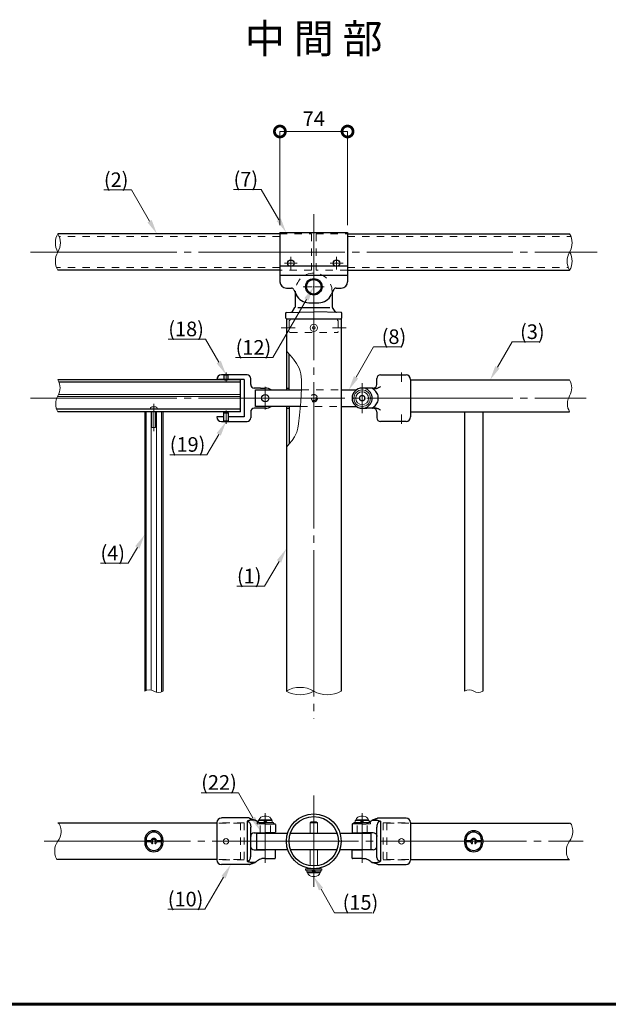
# Model space of a CAD drawing. Extents: x 0 to 420, y 0 to 297.
# Drawn here: x 149 to 229, y 10 to 145 of the extents above; entities that cross this region are included whole.
import ezdxf
from ezdxf.enums import TextEntityAlignment as Align

# ---------------------------------------------------------------- set-up
doc = ezdxf.new("R2010")
doc.units = 0
doc.linetypes.add('CENTER2', pattern=[23, 20, -1, 1, -1])
doc.linetypes.add('DASHED2', pattern=[2, 1, -1])
doc.layers.add('テキスト', color=7, linetype='Continuous')
for name, color, linetype, lineweight in [('中心線', 3, 'CENTER2', 9), ('実線1', 7, 'Continuous', 25), ('実線2', 4, 'Continuous', 15), ('寸法線', 4, 'Continuous', 9), ('破線', 4, 'DASHED2', 9)]:
    doc.layers.add(name, color=color, linetype=linetype, lineweight=lineweight)
doc.styles.add('高さ2MSゴシック', font='txt')
doc.styles.add('高さなしMSゴシック', font='txt')

# ---------------------------------------------------------------- blocks, each defined once
blk = doc.blocks.new('_DotSmall')
at = {"color": 0, "linetype": 'ByBlock', "const_width": 0.5}
blk.add_lwpolyline([(-0.0625, 0, 1), (0.0625, 0, 1)], format="xyb", close=True, dxfattribs=at)

msp = doc.modelspace()

# ---------------------------------------------------------------- linework, layer by layer
at = {"layer": '中心線'}
for p, q in [((188.73, 118.14), (188.73, 49.11)), ((149.98, 112.95), (227.48, 112.95)), ((185.6, 111.51), (185.6, 112.3)), ((191.85, 111.51), (191.85, 112.3)), ((184.73, 111.42), (185.51, 111.42)), ((185.6, 110.55), (185.6, 111.33)), ((185.69, 111.42), (186.48, 111.42)), ((190.98, 111.42), (191.76, 111.42)), ((191.85, 110.55), (191.85, 111.33)), ((191.94, 111.42), (192.73, 111.42)), ((184.29, 102.58), (186.17, 102.58)), ((193.16, 102.58), (191.29, 102.58)), ((176.73, 95.25), (176.73, 96.47)), ((200.73, 96.45), (200.73, 95.18)), ((182.1, 94.51), (182.1, 91.39)), ((195.35, 90.89), (195.35, 95.01)), ((188.73, 92.95), (188.73, 93.95)), ((149.98, 92.95), (225.98, 92.95)), ((166.85, 92.2), (166.85, 88.42)), ((180.54, 92.95), (183.66, 92.95)), ((180.54, 92.95), (183.66, 92.95)), ((188.73, 92.95), (187.73, 92.95)), ((188.73, 92.95), (188.73, 91.95)), ((188.73, 92.95), (189.73, 92.95)), ((176.73, 91.28), (176.73, 89.43)), ((200.73, 89.45), (200.73, 90.73)), ((188.73, 38.56), (188.73, 26.06)), ((182.1, 29.35), (182.1, 36.16)), ((195.35, 29.35), (195.35, 36.16)), ((151.85, 32.31), (225.6, 32.31)), ((176.73, 32.31), (175.98, 32.31)), ((176.73, 32.31), (177.48, 32.31)), ((200.73, 32.31), (199.98, 32.31)), ((200.73, 32.31), (201.48, 32.31))]:
    msp.add_line(p, q, dxfattribs=at)
at = {"layer": '中心線', "linetype": 'Continuous'}
for p, q in [((185.56, 111.42), (185.65, 111.42)), ((185.6, 111.38), (185.6, 111.46)), ((191.81, 111.42), (191.9, 111.42)), ((191.85, 111.38), (191.85, 111.46)), ((188.63, 108.2), (188.83, 108.2)), ((188.73, 108.1), (188.73, 108.3))]:
    msp.add_line(p, q, dxfattribs=at)
at = {"layer": '中心線', "linetype": 'CENTER2'}
for p, q in [((188.73, 108.4), (188.73, 109.64)), ((187.29, 108.2), (188.53, 108.2)), ((188.73, 106.76), (188.73, 108)), ((188.93, 108.2), (190.16, 108.2))]:
    msp.add_line(p, q, dxfattribs=at)
at = {"layer": '実線1', "color": 4, "linetype": 'ByBlock', "lineweight": 9}
for p, q in [((163.81, 121.45), (162.81, 121.45)), ((173.92, 101.03), (172.92, 101.03)), ((196.92, 99.97), (197.92, 99.97)), ((215.85, 100.65), (216.85, 100.65)), ((174.12, 85.22), (173.12, 85.22)), ((163.34, 70.36), (162.34, 70.36)), ((182.01, 67.21), (181.01, 67.21)), ((178.42, 38.96), (177.42, 38.96)), ((173.85, 23), (172.85, 23)), ((191.58, 22.54), (192.58, 22.54))]:
    msp.add_line(p, q, dxfattribs=at)
at = {"layer": '実線1'}
for p, q in [((184.1, 115.45), (153.73, 115.45)), ((184.1, 115.64), (193.35, 115.64)), ((184.1, 115.64), (184.1, 108.89)), ((193.35, 115.64), (193.35, 108.89)), ((193.35, 115.45), (223.73, 115.45)), ((184.1, 111.05), (193.35, 111.05)), ((184.1, 110.45), (153.73, 110.45)), ((184.1, 109.79), (193.35, 109.79)), ((193.35, 110.45), (223.73, 110.45)), ((184.98, 108.01), (185.68, 108.01)), ((191.78, 108.01), (192.48, 108.01)), ((186.02, 107.8), (186.35, 107.09)), ((186.23, 105.57), (186.23, 107.35)), ((191.44, 107.8), (191.11, 107.09)), ((191.23, 107.35), (191.23, 105.57)), ((185.81, 104.83), (186.16, 105.36)), ((186.54, 105.35), (190.91, 105.35)), ((188.04, 106.01), (189.41, 106.01)), ((191.65, 104.82), (191.29, 105.36)), ((184.91, 103.89), (184.91, 104.64)), ((184.98, 104.7), (188.7, 104.77)), ((184.98, 103.83), (184.98, 94.08)), ((184.98, 103.83), (192.48, 103.83)), ((192.48, 104.7), (188.7, 104.77)), ((192.48, 103.83), (192.48, 52.86)), ((192.54, 104.64), (192.54, 103.89)), ((185.35, 94.08), (185.35, 99)), ((176.47, 96.14), (176.1, 96.14)), ((176.41, 96.11), (176.52, 96.17)), ((177.04, 96.11), (176.41, 96.11)), ((176.41, 96.11), (176.41, 95.56)), ((176.93, 96.17), (176.52, 96.17)), ((177.04, 96.11), (176.93, 96.17)), ((179.6, 96.14), (176.98, 96.14)), ((177.04, 95.56), (177.04, 96.11)), ((197.85, 96.14), (201.35, 96.14)), ((178.73, 95.45), (153.73, 95.45)), ((178.73, 95.14), (153.91, 95.14)), ((175.48, 95.51), (175.48, 95.49)), ((176.49, 95.49), (175.48, 95.49)), ((176.41, 95.56), (177.04, 95.56)), ((176.41, 95.56), (176.53, 95.45)), ((176.53, 95.45), (176.93, 95.45)), ((177.04, 95.56), (176.93, 95.45)), ((179.23, 95.49), (176.96, 95.49)), ((178.73, 91.08), (178.73, 95.45)), ((179.23, 95.49), (179.23, 90.41)), ((180.1, 94.83), (180.1, 95.64)), ((180.1, 94.83), (180.1, 94.83)), ((181.45, 94.33), (180.6, 94.33)), ((181.45, 94.33), (181.61, 94.33)), ((181.61, 94.33), (182.1, 94.33)), ((184.98, 94.33), (185.35, 94.33)), ((196.85, 94.33), (195.35, 94.33)), ((197.35, 94.83), (197.35, 95.64)), ((197.35, 94.83), (197.35, 94.83)), ((197.38, 94.32), (197.46, 94.34)), ((197.46, 94.34), (197.53, 94.37)), ((197.53, 94.37), (197.6, 94.4)), ((197.6, 94.4), (197.67, 94.44)), ((197.67, 94.44), (197.73, 94.48)), ((197.73, 94.48), (197.8, 94.52)), ((197.8, 94.52), (197.85, 94.57)), ((201.98, 95.51), (201.98, 90.39)), ((201.98, 95.45), (223.73, 95.45)), ((180.75, 91.83), (180.75, 94.08)), ((180.75, 94.08), (187.05, 94.08)), ((192.48, 94.08), (194.56, 94.08)), ((196.76, 94.29), (197.15, 94.29)), ((196.89, 94.2), (196.76, 94.29)), ((197.01, 94.1), (196.89, 94.2)), ((197.13, 93.98), (197.01, 94.1)), ((197.23, 93.86), (197.13, 93.98)), ((197.15, 94.29), (197.23, 94.29)), ((197.23, 94.29), (197.31, 94.3)), ((197.33, 93.73), (197.23, 93.86)), ((197.31, 94.3), (197.38, 94.32)), ((197.41, 93.59), (197.33, 93.73)), ((197.48, 93.44), (197.41, 93.59)), ((197.52, 93.28), (197.48, 93.44)), ((197.55, 93.12), (197.52, 93.28)), ((197.56, 92.95), (197.55, 93.12)), ((186.88, 91.83), (180.75, 91.83)), ((184.98, 91.83), (184.98, 52.86)), ((185.35, 91.83), (185.35, 86.66)), ((192.48, 91.83), (194.56, 91.83)), ((196.76, 91.61), (196.89, 91.71)), ((196.89, 91.71), (197.01, 91.81)), ((197.01, 91.81), (197.13, 91.92)), ((197.13, 91.92), (197.23, 92.04)), ((197.23, 92.04), (197.33, 92.17)), ((197.33, 92.17), (197.41, 92.31)), ((197.41, 92.31), (197.48, 92.46)), ((197.48, 92.46), (197.52, 92.62)), ((197.52, 92.62), (197.55, 92.79)), ((197.55, 92.79), (197.56, 92.95)), ((178.73, 91.45), (153.54, 91.45)), ((178.73, 91.08), (153.73, 91.08)), ((165.6, 91.08), (165.6, 52.86)), ((168.1, 91.08), (165.6, 91.08)), ((168.1, 91.08), (168.1, 52.86)), ((175.48, 90.41), (175.48, 90.39)), ((176.41, 90.41), (175.48, 90.41)), ((176.41, 90.96), (176.53, 91.08)), ((176.41, 90.96), (177.04, 90.96)), ((176.41, 89.8), (176.41, 90.96)), ((176.53, 91.08), (176.93, 91.08)), ((177.04, 90.96), (176.93, 91.08)), ((177.04, 90.96), (177.04, 89.8)), ((179.23, 90.41), (177.04, 90.41)), ((180.1, 91.08), (180.1, 90.26)), ((180.1, 91.08), (180.1, 91.08)), ((182.1, 91.58), (180.6, 91.58)), ((184.98, 91.58), (185.35, 91.58)), ((195.35, 91.58), (195.84, 91.58)), ((195.84, 91.58), (196, 91.58)), ((196.76, 91.58), (196, 91.58)), ((196.76, 91.61), (197.15, 91.61)), ((196.85, 91.61), (196.76, 91.61)), ((196.76, 91.58), (196.85, 91.58)), ((197.15, 91.61), (197.23, 91.61)), ((197.23, 91.61), (197.31, 91.6)), ((197.31, 91.6), (197.38, 91.58)), ((197.35, 91.08), (197.35, 91.08)), ((197.35, 91.08), (197.35, 90.26)), ((197.38, 91.58), (197.46, 91.56)), ((197.46, 91.56), (197.53, 91.54)), ((197.53, 91.54), (197.6, 91.5)), ((197.6, 91.5), (197.67, 91.47)), ((197.67, 91.47), (197.73, 91.42)), ((197.73, 91.42), (197.8, 91.38)), ((197.8, 91.38), (197.85, 91.33)), ((201.98, 91.08), (223.73, 91.08)), ((209.35, 91.08), (209.35, 52.86)), ((211.85, 91.08), (211.85, 52.86)), ((176.1, 89.76), (176.47, 89.76)), ((176.41, 89.8), (176.52, 89.73)), ((177.04, 89.8), (176.41, 89.8)), ((176.93, 89.73), (176.52, 89.73)), ((177.04, 89.8), (176.93, 89.73)), ((176.98, 89.76), (179.6, 89.76)), ((201.35, 89.76), (197.85, 89.76)), ((179.89, 35.5), (176.1, 35.5)), ((179.66, 35.08), (179.6, 35.06)), ((179.6, 35.06), (179.6, 29.57)), ((179.6, 35.06), (179.65, 35.05)), ((179.65, 35.05), (179.69, 35.04)), ((179.72, 35.11), (179.66, 35.08)), ((179.69, 35.04), (179.73, 35.03)), ((179.78, 35.13), (179.72, 35.11)), ((179.85, 35.15), (179.78, 35.13)), ((179.92, 35.17), (179.85, 35.15)), ((179.89, 35.5), (179.9, 35.49)), ((179.89, 35.5), (179.89, 35.5)), ((179.89, 35.5), (179.9, 35.5)), ((179.9, 35.5), (179.9, 35.5)), ((179.9, 35.5), (179.91, 35.49)), ((179.9, 35.49), (179.93, 35.48)), ((179.91, 35.49), (179.92, 35.49)), ((179.91, 35.49), (179.91, 35.49)), ((179.92, 35.49), (179.95, 35.48)), ((179.99, 35.18), (179.92, 35.17)), ((179.93, 35.48), (179.98, 35.46)), ((179.95, 35.48), (180, 35.46)), ((179.98, 35.46), (180.04, 35.43)), ((180.07, 35.19), (179.99, 35.18)), ((180, 35.46), (180.07, 35.43)), ((180.04, 35.43), (180.13, 35.4)), ((180.07, 35.43), (180.15, 35.4)), ((180.15, 35.2), (180.07, 35.19)), ((180.13, 35.4), (180.22, 35.37)), ((180.15, 35.4), (180.24, 35.36)), ((180.22, 35.2), (180.15, 35.2)), ((180.22, 35.37), (180.32, 35.33)), ((180.3, 35.2), (180.22, 35.2)), ((180.24, 35.36), (180.35, 35.33)), ((180.69, 35.2), (180.3, 35.2)), ((180.32, 35.33), (180.44, 35.29)), ((180.35, 35.33), (180.46, 35.29)), ((180.44, 35.29), (180.56, 35.24)), ((180.46, 35.29), (180.58, 35.25)), ((180.56, 35.24), (180.69, 35.2)), ((180.58, 35.25), (180.71, 35.21)), ((180.87, 35.1), (180.73, 35.2)), ((181.01, 35), (180.87, 35.1)), ((196.44, 35), (196.58, 35.1)), ((196.58, 35.1), (196.72, 35.2)), ((196.87, 35.25), (196.74, 35.21)), ((196.89, 35.24), (196.76, 35.2)), ((196.76, 35.2), (197.15, 35.2)), ((196.99, 35.29), (196.87, 35.25)), ((197.01, 35.29), (196.89, 35.24)), ((197.11, 35.33), (196.99, 35.29)), ((197.13, 35.33), (197.01, 35.29)), ((197.21, 35.36), (197.11, 35.33)), ((197.23, 35.37), (197.13, 35.33)), ((197.15, 35.2), (197.23, 35.2)), ((197.31, 35.4), (197.21, 35.36)), ((197.33, 35.4), (197.23, 35.37)), ((197.23, 35.2), (197.31, 35.2)), ((197.39, 35.43), (197.31, 35.4)), ((197.31, 35.2), (197.38, 35.19)), ((197.41, 35.43), (197.33, 35.4)), ((197.38, 35.19), (197.46, 35.18)), ((197.45, 35.46), (197.39, 35.43)), ((197.48, 35.46), (197.41, 35.43)), ((197.5, 35.48), (197.45, 35.46)), ((197.46, 35.18), (197.53, 35.17)), ((197.52, 35.48), (197.48, 35.46)), ((197.53, 35.49), (197.5, 35.48)), ((197.55, 35.49), (197.52, 35.48)), ((197.54, 35.49), (197.53, 35.49)), ((197.53, 35.17), (197.6, 35.15)), ((197.55, 35.5), (197.54, 35.49)), ((197.54, 35.49), (197.54, 35.49)), ((197.56, 35.5), (197.55, 35.49)), ((197.56, 35.5), (197.55, 35.5)), ((197.56, 35.5), (201.35, 35.5)), ((197.56, 35.5), (197.56, 35.5)), ((197.56, 35.5), (197.56, 35.5)), ((197.6, 35.15), (197.67, 35.13)), ((197.67, 35.13), (197.73, 35.11)), ((197.76, 35.04), (197.72, 35.03)), ((197.73, 35.11), (197.8, 35.08)), ((197.81, 35.05), (197.76, 35.04)), ((197.8, 35.08), (197.85, 35.06)), ((197.85, 35.06), (197.81, 35.05)), ((197.85, 35.06), (197.85, 29.57)), ((175.48, 34.81), (153.73, 34.81)), ((175.48, 34.87), (175.48, 29.75)), ((179.73, 35.03), (179.77, 35.01)), ((179.77, 35.01), (179.82, 34.99)), ((179.82, 34.99), (179.85, 34.96)), ((179.85, 34.96), (179.89, 34.93)), ((179.89, 34.93), (179.92, 34.89)), ((179.92, 34.89), (179.98, 34.81)), ((179.98, 34.81), (180.03, 34.71)), ((180.03, 34.71), (180.06, 34.6)), ((180.06, 34.6), (180.08, 34.49)), ((180.08, 34.49), (180.1, 34.37)), ((180.1, 34.37), (180.1, 34.24)), ((180.1, 30.39), (180.1, 34.24)), ((181.16, 34.91), (181.01, 35)), ((181.31, 34.83), (181.16, 34.91)), ((181.46, 34.75), (181.31, 34.83)), ((181.57, 34.7), (181.46, 34.75)), ((181.62, 34.69), (181.57, 34.7)), ((182.1, 34.69), (181.62, 34.69)), ((182.1, 34.69), (183.41, 34.69)), ((183.48, 34.62), (183.48, 33.54)), ((193.98, 34.62), (193.98, 33.54)), ((195.35, 34.69), (194.04, 34.69)), ((195.35, 34.69), (195.83, 34.69)), ((195.83, 34.69), (195.88, 34.7)), ((195.88, 34.7), (195.99, 34.75)), ((195.99, 34.75), (196.14, 34.83)), ((196.14, 34.83), (196.29, 34.91)), ((196.29, 34.91), (196.44, 35)), ((197.36, 34.37), (197.35, 34.24)), ((197.35, 30.39), (197.35, 34.24)), ((197.37, 34.49), (197.36, 34.37)), ((197.39, 34.6), (197.37, 34.49)), ((197.43, 34.71), (197.39, 34.6)), ((197.47, 34.81), (197.43, 34.71)), ((197.53, 34.89), (197.47, 34.81)), ((197.56, 34.93), (197.53, 34.89)), ((197.6, 34.96), (197.56, 34.93)), ((197.64, 34.99), (197.6, 34.96)), ((197.68, 35.01), (197.64, 34.99)), ((197.72, 35.03), (197.68, 35.01)), ((201.98, 34.87), (201.98, 29.75)), ((201.98, 34.81), (223.73, 34.81)), ((165.6, 32.5), (165.6, 32.12)), ((165.79, 32.52), (165.8, 32.47)), ((165.8, 32.47), (165.82, 32.43)), ((165.82, 32.43), (165.86, 32.4)), ((165.86, 32.4), (165.91, 32.39)), ((165.91, 32.39), (165.91, 32.39)), ((166.37, 32.39), (165.91, 32.39)), ((167.79, 32.39), (167.34, 32.39)), ((167.8, 32.39), (167.79, 32.39)), ((167.84, 32.4), (167.8, 32.39)), ((167.88, 32.43), (167.84, 32.4)), ((167.91, 32.47), (167.88, 32.43)), ((167.91, 32.52), (167.91, 32.47)), ((168.1, 32.5), (168.1, 32.12)), ((180.11, 33.03), (180.1, 32.99)), ((180.1, 32.99), (180.1, 32.97)), ((180.12, 33.09), (180.11, 33.03)), ((180.14, 33.16), (180.12, 33.09)), ((180.17, 33.22), (180.14, 33.16)), ((180.2, 33.27), (180.17, 33.22)), ((180.23, 33.31), (180.2, 33.27)), ((180.25, 33.33), (180.23, 33.31)), ((180.6, 33.47), (182.1, 33.47)), ((180.91, 33.44), (180.91, 31.19)), ((180.91, 33.44), (185.15, 33.44)), ((183.41, 33.47), (182.1, 33.47)), ((185.54, 33.44), (191.91, 33.44)), ((192.3, 33.44), (196.54, 33.44)), ((194.04, 33.47), (195.35, 33.47)), ((196.85, 33.47), (195.35, 33.47)), ((196.54, 33.44), (196.54, 31.19)), ((197.21, 33.33), (197.22, 33.31)), ((197.22, 33.31), (197.25, 33.27)), ((197.25, 33.27), (197.29, 33.22)), ((197.29, 33.22), (197.31, 33.16)), ((197.31, 33.16), (197.34, 33.09)), ((197.34, 33.09), (197.35, 33.03)), ((197.35, 33.03), (197.35, 32.99)), ((197.35, 32.99), (197.35, 32.97)), ((209.35, 32.5), (209.35, 32.12)), ((209.54, 32.52), (209.55, 32.47)), ((209.55, 32.47), (209.57, 32.43)), ((209.57, 32.43), (209.61, 32.4)), ((209.61, 32.4), (209.66, 32.39)), ((209.66, 32.39), (209.66, 32.39)), ((210.12, 32.39), (209.66, 32.39)), ((211.54, 32.39), (211.09, 32.39)), ((211.55, 32.39), (211.54, 32.39)), ((211.59, 32.4), (211.55, 32.39)), ((211.63, 32.43), (211.59, 32.4)), ((211.66, 32.47), (211.63, 32.43)), ((211.66, 32.52), (211.66, 32.47)), ((211.85, 32.5), (211.85, 32.12)), ((166.37, 32.24), (165.91, 32.24)), ((167.79, 32.24), (167.34, 32.24)), ((180.1, 31.63), (180.1, 31.65)), ((180.11, 31.59), (180.1, 31.63)), ((180.12, 31.53), (180.11, 31.59)), ((180.14, 31.46), (180.12, 31.53)), ((180.17, 31.4), (180.14, 31.46)), ((180.2, 31.35), (180.17, 31.4)), ((180.23, 31.31), (180.2, 31.35)), ((180.25, 31.29), (180.23, 31.31)), ((180.6, 31.15), (182.1, 31.15)), ((180.91, 31.19), (185.15, 31.19)), ((183.41, 31.15), (182.1, 31.15)), ((183.48, 30), (183.48, 31.09)), ((185.54, 31.19), (189.98, 31.19)), ((189.98, 31.19), (191.91, 31.19)), ((192.3, 31.19), (196.54, 31.19)), ((193.98, 30), (193.98, 31.09)), ((194.04, 31.15), (195.35, 31.15)), ((196.85, 31.15), (195.35, 31.15)), ((197.21, 31.29), (197.22, 31.31)), ((197.22, 31.31), (197.25, 31.35)), ((197.25, 31.35), (197.29, 31.4)), ((197.29, 31.4), (197.31, 31.46)), ((197.31, 31.46), (197.34, 31.53)), ((197.34, 31.53), (197.35, 31.59)), ((197.35, 31.63), (197.35, 31.65)), ((197.35, 31.59), (197.35, 31.63)), ((210.12, 32.24), (209.66, 32.24)), ((211.54, 32.24), (211.09, 32.24)), ((175.48, 29.81), (153.73, 29.81)), ((179.82, 29.63), (179.85, 29.66)), ((179.85, 29.66), (179.89, 29.69)), ((179.89, 29.69), (179.92, 29.73)), ((179.92, 29.73), (179.98, 29.81)), ((179.98, 29.81), (180.03, 29.91)), ((180.03, 29.91), (180.06, 30.02)), ((180.06, 30.02), (180.08, 30.13)), ((180.08, 30.13), (180.1, 30.26)), ((180.1, 30.26), (180.1, 30.39)), ((181.16, 29.71), (181.01, 29.62)), ((181.31, 29.8), (181.16, 29.71)), ((181.46, 29.87), (181.31, 29.8)), ((181.57, 29.92), (181.46, 29.87)), ((181.62, 29.94), (181.57, 29.92)), ((182.1, 29.94), (181.62, 29.94)), ((182.1, 29.94), (183.41, 29.94)), ((195.35, 29.94), (194.04, 29.94)), ((195.35, 29.94), (195.83, 29.94)), ((195.83, 29.94), (195.88, 29.92)), ((195.88, 29.92), (195.99, 29.87)), ((195.99, 29.87), (196.14, 29.8)), ((196.14, 29.8), (196.29, 29.71)), ((196.29, 29.71), (196.44, 29.62)), ((197.36, 30.26), (197.35, 30.39)), ((197.37, 30.13), (197.36, 30.26)), ((197.39, 30.02), (197.37, 30.13)), ((197.43, 29.91), (197.39, 30.02)), ((197.47, 29.81), (197.43, 29.91)), ((197.53, 29.73), (197.47, 29.81)), ((197.56, 29.69), (197.53, 29.73)), ((197.6, 29.66), (197.56, 29.69)), ((197.64, 29.63), (197.6, 29.66)), ((201.98, 29.81), (223.73, 29.81)), ((179.89, 29.12), (176.1, 29.12)), ((179.6, 29.57), (179.65, 29.57)), ((179.66, 29.54), (179.6, 29.57)), ((179.65, 29.57), (179.69, 29.58)), ((179.72, 29.51), (179.66, 29.54)), ((179.69, 29.58), (179.73, 29.59)), ((179.78, 29.49), (179.72, 29.51)), ((179.73, 29.59), (179.77, 29.61)), ((179.77, 29.61), (179.82, 29.63)), ((179.85, 29.47), (179.78, 29.49)), ((179.92, 29.46), (179.85, 29.47)), ((179.89, 29.12), (179.9, 29.13)), ((179.89, 29.12), (179.89, 29.12)), ((179.89, 29.12), (179.9, 29.12)), ((179.9, 29.13), (179.93, 29.14)), ((179.9, 29.12), (179.9, 29.13)), ((179.9, 29.13), (179.91, 29.13)), ((179.91, 29.13), (179.92, 29.13)), ((179.91, 29.13), (179.91, 29.13)), ((179.99, 29.44), (179.92, 29.46)), ((179.92, 29.13), (179.95, 29.14)), ((179.93, 29.14), (179.98, 29.16)), ((179.95, 29.14), (180, 29.16)), ((179.98, 29.16), (180.04, 29.19)), ((180.07, 29.43), (179.99, 29.44)), ((180, 29.16), (180.07, 29.19)), ((180.04, 29.19), (180.13, 29.22)), ((180.15, 29.42), (180.07, 29.43)), ((180.07, 29.19), (180.15, 29.22)), ((180.13, 29.22), (180.22, 29.26)), ((180.22, 29.42), (180.15, 29.42)), ((180.15, 29.22), (180.24, 29.26)), ((180.3, 29.42), (180.22, 29.42)), ((180.22, 29.26), (180.32, 29.29)), ((180.24, 29.26), (180.35, 29.3)), ((180.69, 29.42), (180.3, 29.42)), ((180.32, 29.29), (180.44, 29.34)), ((180.35, 29.3), (180.46, 29.33)), ((180.44, 29.34), (180.56, 29.38)), ((180.46, 29.33), (180.58, 29.37)), ((180.56, 29.38), (180.69, 29.42)), ((180.58, 29.37), (180.71, 29.41)), ((180.87, 29.52), (180.73, 29.42)), ((181.01, 29.62), (180.87, 29.52)), ((196.44, 29.62), (196.58, 29.52)), ((196.58, 29.52), (196.72, 29.42)), ((196.87, 29.37), (196.74, 29.41)), ((196.76, 29.42), (197.15, 29.42)), ((196.89, 29.38), (196.76, 29.42)), ((196.99, 29.33), (196.87, 29.37)), ((197.01, 29.34), (196.89, 29.38)), ((197.11, 29.3), (196.99, 29.33)), ((197.13, 29.29), (197.01, 29.34)), ((197.21, 29.26), (197.11, 29.3)), ((197.23, 29.26), (197.13, 29.29)), ((197.15, 29.42), (197.23, 29.42)), ((197.31, 29.22), (197.21, 29.26)), ((197.23, 29.42), (197.31, 29.42)), ((197.33, 29.22), (197.23, 29.26)), ((197.31, 29.42), (197.38, 29.43)), ((197.39, 29.19), (197.31, 29.22)), ((197.41, 29.19), (197.33, 29.22)), ((197.38, 29.43), (197.46, 29.44)), ((197.45, 29.16), (197.39, 29.19)), ((197.48, 29.16), (197.41, 29.19)), ((197.5, 29.14), (197.45, 29.16)), ((197.46, 29.44), (197.53, 29.46)), ((197.52, 29.14), (197.48, 29.16)), ((197.53, 29.13), (197.5, 29.14)), ((197.55, 29.13), (197.52, 29.14)), ((197.53, 29.46), (197.6, 29.47)), ((197.54, 29.13), (197.53, 29.13)), ((197.55, 29.13), (197.54, 29.13)), ((197.54, 29.13), (197.54, 29.13)), ((197.56, 29.12), (197.55, 29.13)), ((197.56, 29.12), (197.55, 29.13)), ((197.56, 29.12), (201.35, 29.12)), ((197.56, 29.12), (197.56, 29.12)), ((197.56, 29.12), (197.56, 29.12)), ((197.6, 29.47), (197.67, 29.49)), ((197.68, 29.61), (197.64, 29.63)), ((197.67, 29.49), (197.73, 29.51)), ((197.72, 29.59), (197.68, 29.61)), ((197.76, 29.58), (197.72, 29.59)), ((197.73, 29.51), (197.8, 29.54)), ((197.81, 29.57), (197.76, 29.58)), ((197.8, 29.54), (197.85, 29.57)), ((197.85, 29.57), (197.81, 29.57))]:
    msp.add_line(p, q, dxfattribs=at)
at = {"layer": '実線1', "color": 4, "linetype": 'DASHED2'}
for p, q in [((186.23, 107.35), (186.23, 107.58)), ((191.23, 107.58), (191.23, 107.35))]:
    msp.add_line(p, q, dxfattribs=at)
at = {"layer": '実線1', "lineweight": 60}
msp.add_line((410, 10), (15, 10), dxfattribs=at)
at = {"layer": '実線1', "color": 4, "linetype": 'ByBlock', "lineweight": 9}
for points in [[(160.02, 121.45), (162.81, 121.45)], [(166.27, 117.18), (163.81, 121.45)], [(168.83, 101.03), (172.92, 101.03)], [(175.73, 97.9), (173.92, 101.03)], [(194.52, 95.81), (196.92, 99.97)], [(197.92, 99.97), (200.71, 99.97)], [(213.85, 97.18), (215.85, 100.65)], [(216.85, 100.65), (219.64, 100.65)], [(175.73, 88), (174.12, 85.22)], [(169.03, 85.22), (173.12, 85.22)], [(164.6, 72.54), (163.34, 70.36)], [(159.55, 70.36), (162.34, 70.36)], [(183.98, 70.61), (182.01, 67.21)], [(178.22, 67.21), (181.01, 67.21)], [(173.33, 38.96), (177.42, 38.96)], [(180.41, 35.5), (178.42, 38.96)], [(176.38, 27.39), (173.85, 23)], [(189.73, 25.75), (191.58, 22.54)], [(168.76, 23), (172.85, 23)], [(192.58, 22.54), (196.67, 22.54)]]:
    msp.add_lwpolyline(points, dxfattribs=at)
at = {"layer": '実線1'}
for centre, radius in [((185.6, 111.42), 0.438), ((191.85, 111.42), 0.438), ((188.73, 108.2), 1.13), ((188.73, 108.2), 1), ((182.1, 92.95), 0.5), ((188.73, 32.31), 3.75), ((188.73, 32.31), 3.38)]:
    msp.add_circle(centre, radius, dxfattribs=at)
for centre, radius, start, end in [((184.98, 108.89), 0.875, 180, 270), ((185.68, 107.64), 0.375, 25.1148, 90), ((191.78, 107.64), 0.375, 90, 154.8852), ((192.48, 108.89), 0.875, 270, 0), ((188.04, 107.89), 1.88, 205.1148, 270), ((189.41, 107.89), 1.88, 270, 334.8852), ((185.85, 105.57), 0.375, 326.3099, 0), ((191.6, 105.57), 0.375, 180, 213.6901), ((184.98, 104.64), 0.0625, 91, 180), ((184.98, 103.89), 0.0625, 180, 270), ((185.6, 104.96), 0.25, 271, 326.3099), ((191.85, 104.96), 0.25, 213.6901, 269), ((192.48, 104.64), 0.0625, 0, 89), ((192.48, 103.89), 0.0625, 270, 0), ((176.1, 95.51), 0.625, 90, 180), ((179.6, 95.64), 0.5, 0, 90), ((197.85, 95.64), 0.5, 90, 180), ((201.35, 95.51), 0.625, 0, 90), ((180.6, 94.83), 0.5, 180, 225), ((180.6, 94.83), 0.5, 225, 270.0001), ((182.1, 92.95), 1.38, 54.9032, 90), ((195.35, 92.95), 1.38, 90, 270), ((196.85, 94.83), 0.5, 270, 315), ((196.85, 94.83), 0.5, 315, 360), ((195.35, 92.95), 1.38, 292.3587, 67.6413), ((182.1, 92.95), 1.38, 270, 305.0968), ((176.1, 90.39), 0.625, 180, 270), ((180.6, 91.08), 0.5, 135, 180), ((180.6, 91.08), 0.5, 90, 135), ((196.85, 91.08), 0.5, 45, 89.9068), ((196.85, 91.08), 0.5, 0, 45), ((201.35, 90.39), 0.625, 270, 360), ((179.6, 90.26), 0.5, 270.0001, 360), ((197.85, 90.26), 0.5, 180, 269.9999), ((176.1, 34.87), 0.625, 90, 180), ((180.69, 35.15), 0.0625, 53.8211, 73.528), ((196.76, 35.15), 0.0625, 106.472, 126.1789), ((201.35, 34.87), 0.625, 0, 90), ((166.85, 32.5), 1.25, 0, 180), ((183.41, 34.62), 0.0625, 360, 90.0001), ((194.04, 34.62), 0.0625, 89.9999, 180), ((210.6, 32.5), 1.25, 0, 180), ((166.85, 32.5), 1.06, 1.0259, 178.9741), ((166.37, 32.51), 0.125, 270, 337.6073), ((166.85, 32.31), 0.4, 22.3927, 157.6073), ((166.85, 32.31), 0.25, 313.3424, 226.6577), ((167.34, 32.51), 0.125, 202.3927, 270), ((180.6, 32.97), 0.5, 90, 135), ((183.41, 33.54), 0.0625, 269.9999, 360), ((194.04, 33.54), 0.0625, 180, 270.0001), ((196.85, 32.97), 0.5, 45, 90), ((210.6, 32.5), 1.06, 1.0259, 178.9741), ((210.12, 32.51), 0.125, 270, 337.6073), ((210.6, 32.31), 0.4, 22.3927, 157.6073), ((210.6, 32.31), 0.25, 313.3424, 226.6577), ((211.09, 32.51), 0.125, 202.3927, 270), ((166.85, 32.12), 1.25, 180, 360), ((165.91, 32.11), 0.125, 90, 182.9912), ((166.85, 32.12), 1.06, 181.0259, 358.9741), ((166.37, 32.11), 0.125, 22.3927, 90), ((166.85, 32.31), 0.4, 202.3927, 226.658), ((166.63, 32.07), 0.075, 226.6576, 46.6576), ((167.07, 32.07), 0.075, 133.3424, 313.3424), ((166.85, 32.31), 0.4, 313.3424, 337.6074), ((167.34, 32.11), 0.125, 90.0002, 157.6074), ((167.79, 32.11), 0.125, 357.0088, 90), ((180.6, 31.65), 0.5, 225, 270), ((183.41, 31.09), 0.0625, 0, 90.0001), ((194.04, 31.09), 0.0625, 89.9999, 180), ((196.85, 31.65), 0.5, 270, 315), ((210.6, 32.12), 1.25, 180, 360), ((209.66, 32.11), 0.125, 90, 182.9912), ((210.6, 32.12), 1.06, 181.0259, 358.9741), ((210.12, 32.11), 0.125, 22.3927, 90), ((210.6, 32.31), 0.4, 202.3927, 226.658), ((210.38, 32.07), 0.075, 226.6576, 46.6576), ((210.82, 32.07), 0.075, 133.3424, 313.3424), ((210.6, 32.31), 0.4, 313.3424, 337.6074), ((211.09, 32.11), 0.125, 90.0002, 157.6074), ((211.54, 32.11), 0.125, 357.0088, 90), ((176.1, 29.75), 0.625, 180, 270), ((183.41, 30), 0.0625, 269.9999, 0), ((194.04, 30), 0.0625, 180, 270.0001), ((201.35, 29.75), 0.625, 270, 0), ((180.69, 29.47), 0.0625, 286.472, 306.1789), ((196.76, 29.47), 0.0625, 233.8211, 253.528)]:
    msp.add_arc(centre, radius, start, end, dxfattribs=at)
at = {"layer": '実線1', "color": 4}
for points in [[(166.56, 117.35), (167.27, 115.45), (165.98, 117.02)], [(176.02, 98.07), (176.73, 96.17), (175.44, 97.74)], [(214.14, 97.02), (212.85, 95.45), (213.56, 97.35)], [(194.81, 95.64), (193.52, 94.08), (194.23, 95.98)], [(175.44, 88.17), (176.73, 89.73), (176.02, 87.83)], [(164.31, 72.7), (165.6, 74.27), (164.89, 72.37)], [(183.69, 70.78), (184.98, 72.35), (184.27, 70.45)], [(180.7, 35.67), (181.41, 33.77), (180.13, 35.34)], [(176.1, 27.56), (177.38, 29.12), (176.67, 27.22)], [(189.44, 25.59), (188.73, 27.49), (190.02, 25.92)]]:
    msp.add_solid(points, dxfattribs=at)
at = {"layer": '実線2'}
for p, q in [((184.98, 99.39), (185.49, 98.86)), ((185.49, 98.86), (185.97, 98.29)), ((185.97, 98.29), (186.39, 97.69)), ((186.39, 97.69), (186.57, 97.37)), ((186.57, 97.37), (186.72, 97.04)), ((186.72, 97.04), (186.85, 96.66)), ((186.85, 96.66), (186.95, 96.27)), ((186.95, 96.27), (187.02, 95.87)), ((187.02, 95.87), (187.05, 95.46)), ((187.06, 94.34), (186.94, 92.47)), ((187.05, 95.46), (187.07, 94.9)), ((187.07, 94.9), (187.06, 94.34)), ((178.73, 93.2), (153.69, 93.2)), ((178.73, 93.45), (153.83, 93.45)), ((195.04, 93.13), (195.35, 93.31)), ((195.04, 92.77), (195.04, 93.13)), ((195.35, 93.31), (195.66, 93.13)), ((195.66, 93.13), (195.66, 92.77)), ((186.94, 92.47), (186.78, 90.62)), ((195.35, 92.59), (195.04, 92.77)), ((195.66, 92.77), (195.35, 92.59)), ((165.79, 91.08), (165.79, 52.96)), ((166.41, 91.45), (166.41, 91.62)), ((166.41, 91.45), (167.29, 91.45)), ((166.5, 91.08), (166.5, 53.01)), ((166.6, 88.95), (166.6, 91.08)), ((167.1, 88.95), (167.1, 91.08)), ((167.21, 91.08), (167.21, 52.72)), ((167.29, 91.45), (167.29, 91.62)), ((167.91, 91.08), (167.91, 52.77)), ((186.78, 90.62), (186.66, 89.43)), ((166.6, 88.95), (167.1, 88.95)), ((186.66, 89.43), (186.56, 88.87)), ((186.09, 87.68), (185.76, 87.17)), ((186.36, 88.21), (186.09, 87.68)), ((186.4, 88.32), (186.36, 88.21)), ((186.56, 88.87), (186.4, 88.32)), ((185.38, 86.69), (184.98, 86.23)), ((185.76, 87.17), (185.38, 86.69)), ((181.14, 34.89), (181.14, 35.14)), ((181.14, 35.14), (183.06, 35.14)), ((181.23, 35.24), (182.98, 35.24)), ((181.23, 35.24), (181.23, 35.14)), ((182.1, 35.14), (181.85, 34.89)), ((181.94, 35.76), (182.26, 35.76)), ((182.1, 34.89), (182.35, 35.14)), ((182.98, 35.14), (182.98, 35.24)), ((183.06, 35.14), (183.06, 34.89)), ((194.39, 34.89), (194.39, 35.14)), ((194.39, 35.14), (196.31, 35.14)), ((194.48, 35.24), (196.23, 35.24)), ((194.48, 35.24), (194.48, 35.14)), ((195.35, 35.14), (195.1, 34.89)), ((195.19, 35.76), (195.51, 35.76)), ((195.35, 34.89), (195.6, 35.14)), ((196.23, 35.14), (196.23, 35.24)), ((196.31, 35.14), (196.31, 34.89)), ((153.73, 34.81), (153.81, 34.79)), ((153.81, 34.79), (153.9, 34.72)), ((153.9, 34.72), (153.97, 34.6)), ((153.97, 34.6), (154.04, 34.44)), ((154.04, 34.44), (154.09, 34.26)), ((154.09, 34.26), (154.13, 34.04)), ((154.13, 34.04), (154.16, 33.8)), ((154.16, 33.8), (154.17, 33.56)), ((180.98, 34.89), (180.98, 34.69)), ((183.23, 34.89), (180.98, 34.89)), ((180.98, 34.69), (183.23, 34.69)), ((183.23, 34.69), (183.23, 34.89)), ((188.23, 34.84), (188.38, 34.99)), ((188.23, 34.84), (189.23, 34.84)), ((188.23, 33.44), (188.23, 34.84)), ((188.38, 34.99), (189.08, 34.99)), ((189.23, 34.84), (189.08, 34.99)), ((189.23, 33.44), (189.23, 34.84)), ((194.23, 34.89), (194.23, 34.69)), ((196.48, 34.89), (194.23, 34.89)), ((194.23, 34.69), (196.48, 34.69)), ((196.48, 34.69), (196.48, 34.89)), ((223.81, 34.79), (223.73, 34.81)), ((223.9, 34.72), (223.81, 34.79)), ((223.97, 34.6), (223.9, 34.72)), ((224.04, 34.44), (223.97, 34.6)), ((224.09, 34.26), (224.04, 34.44)), ((224.13, 34.04), (224.09, 34.26)), ((224.16, 33.8), (224.13, 34.04)), ((224.17, 33.56), (224.16, 33.8)), ((153.29, 31.06), (153.29, 30.82)), ((188.23, 28.96), (188.23, 31.19)), ((189.23, 28.96), (189.23, 31.19)), ((223.29, 30.82), (223.29, 31.06)), ((153.29, 30.82), (153.32, 30.58)), ((153.32, 30.58), (153.36, 30.37)), ((153.36, 30.37), (153.42, 30.18)), ((153.42, 30.18), (153.48, 30.02)), ((153.48, 30.02), (153.56, 29.91)), ((153.56, 29.91), (153.64, 29.83)), ((153.64, 29.83), (153.73, 29.81)), ((223.32, 30.58), (223.29, 30.82)), ((223.36, 30.37), (223.32, 30.58)), ((223.42, 30.18), (223.36, 30.37)), ((223.48, 30.02), (223.42, 30.18)), ((223.56, 29.91), (223.48, 30.02)), ((223.64, 29.83), (223.56, 29.91)), ((223.73, 29.81), (223.64, 29.83)), ((187.6, 28.36), (187.6, 28.56)), ((187.6, 28.56), (189.85, 28.56)), ((189.85, 28.36), (187.6, 28.36)), ((187.76, 28.36), (187.76, 28.11)), ((188.23, 28.56), (188.23, 28.59)), ((188.23, 28.59), (188.23, 28.56)), ((188.73, 28.11), (188.48, 28.36)), ((188.73, 28.36), (188.98, 28.11)), ((189.23, 28.56), (189.23, 28.59)), ((189.23, 28.59), (189.23, 28.56)), ((189.69, 28.11), (189.69, 28.36)), ((189.85, 28.56), (189.85, 28.36)), ((187.76, 28.11), (189.69, 28.11)), ((187.85, 28.01), (187.85, 28.11)), ((187.85, 28.01), (189.6, 28.01)), ((188.57, 27.49), (188.89, 27.49)), ((189.6, 28.11), (189.6, 28.01))]:
    msp.add_line(p, q, dxfattribs=at)
for centre, radius in [((188.73, 102.58), 0.5), ((188.73, 102.58), 0.188), ((195.35, 92.95), 1.13), ((195.35, 92.95), 0.875), ((195.35, 92.95), 0.406), ((176.73, 32.31), 0.375), ((200.73, 32.31), 0.375)]:
    msp.add_circle(centre, radius, dxfattribs=at)
for centre, radius, start, end in [((155.82, 114.2), 2.44, 149.1764, 210.8236), ((151.63, 114.2), 2.44, 329.1764, 30.8236), ((221.63, 114.2), 2.44, 329.1764, 30.8236), ((155.82, 111.7), 2.44, 149.1764, 210.8236), ((225.82, 111.7), 2.44, 149.1764, 210.8236), ((221.63, 111.7), 2.44, 329.1764, 30.8236), ((151.89, 94.36), 2.13, 329.1764, 30.8236), ((221.89, 94.36), 2.13, 329.1764, 30.8236), ((155.56, 92.17), 2.13, 149.1764, 210.8236), ((225.56, 92.17), 2.13, 149.1764, 210.8236), ((166.54, 91.62), 0.125, 101.2982, 180), ((166.85, 90.06), 1.72, 78.7018, 101.2982), ((167.16, 91.62), 0.125, 360, 78.7018), ((166.23, 51.82), 1.22, 59.1764, 120.8236), ((167.48, 53.91), 1.22, 239.1764, 300.8236), ((186.85, 49.72), 3.66, 59.1764, 120.8236), ((186.85, 56.01), 3.66, 239.1764, 300.8236), ((190.6, 56.01), 3.66, 239.1764, 300.8236), ((209.98, 51.82), 1.22, 59.1764, 120.8236), ((211.23, 53.91), 1.22, 239.1764, 300.8236), ((181.94, 35.01), 0.75, 90, 162.5424), ((182.26, 35.01), 0.75, 17.4576, 90), ((195.19, 35.01), 0.75, 90, 162.5424), ((195.51, 35.01), 0.75, 17.4576, 90), ((152.17, 33.56), 1.99, 321.1739, 0), ((222.17, 33.56), 1.99, 321.1739, 0), ((155.28, 31.06), 1.99, 141.1739, 180), ((225.28, 31.06), 1.99, 141.1739, 180), ((188.57, 28.24), 0.75, 197.4576, 270), ((188.89, 28.24), 0.75, 270, 342.5424)]:
    msp.add_arc(centre, radius, start, end, dxfattribs=at)
at = {"layer": '寸法線', "color": 4, "lineweight": 9}
for p, q in [((184.1, 116.64), (184.1, 129.45)), ((184.1, 129.45), (193.35, 129.45)), ((193.35, 116.64), (193.35, 129.45))]:
    msp.add_line(p, q, dxfattribs=at)
at = {"layer": '寸法線', "color": 4, "linetype": 'ByBlock', "lineweight": 9}
for p, q in [((181.55, 121.52), (180.55, 121.52)), ((183.13, 98.5), (182.13, 98.5))]:
    msp.add_line(p, q, dxfattribs=at)
for points in [[(177.76, 121.52), (180.55, 121.52)], [(183.95, 117.37), (181.55, 121.52)], [(187.73, 106.47), (183.13, 98.5)], [(178.04, 98.5), (182.13, 98.5)]]:
    msp.add_lwpolyline(points, dxfattribs=at)
at = {"layer": '寸法線', "color": 4}
for points in [[(184.23, 117.54), (184.95, 115.64), (183.66, 117.2)], [(187.44, 106.64), (188.73, 108.2), (188.02, 106.3)]]:
    msp.add_solid(points, dxfattribs=at)
at = {"layer": '破線'}
for p, q in [((184.1, 115.08), (153.91, 115.08)), ((184.1, 115.45), (188.41, 115.45)), ((188.41, 110.45), (188.41, 115.45)), ((189.04, 115.45), (193.35, 115.45)), ((189.04, 115.45), (189.04, 110.45)), ((193.35, 115.08), (223.91, 115.08)), ((184.1, 110.83), (153.54, 110.83)), ((193.35, 110.83), (223.54, 110.83)), ((188.41, 110.45), (184.1, 110.45)), ((193.35, 110.45), (189.04, 110.45)), ((185.37, 103.58), (185.37, 102.08)), ((192.08, 103.58), (192.08, 102.08)), ((185.5, 101.95), (191.96, 101.95)), ((187.05, 94.08), (192.48, 94.08)), ((186.88, 91.83), (192.48, 91.83)), ((179.23, 34.85), (175.48, 34.85)), ((178.73, 34.81), (175.48, 34.81)), ((178.73, 34.81), (178.73, 29.81)), ((179.23, 34.85), (179.23, 29.77)), ((181.41, 33.47), (181.41, 34.77)), ((182.79, 33.47), (182.79, 34.69)), ((194.66, 33.47), (194.66, 34.69)), ((196.04, 33.47), (196.04, 34.77)), ((198.23, 34.85), (198.23, 29.77)), ((198.23, 34.85), (201.98, 34.85)), ((198.73, 34.81), (198.73, 29.81)), ((198.73, 34.81), (201.98, 34.81)), ((178.73, 29.81), (175.48, 29.81)), ((179.23, 29.77), (175.48, 29.77)), ((198.23, 29.77), (201.98, 29.77)), ((198.73, 29.81), (201.98, 29.81))]:
    msp.add_line(p, q, dxfattribs=at)
for radius in [0.5, 0.344]:
    msp.add_circle((188.73, 92.95), radius, dxfattribs=at)
for centre, radius, start, end in [((188.73, 107.58), 2.5, 0.0001, 180), ((185.37, 103.7), 0.125, 270, 90), ((192.08, 103.7), 0.125, 90, 270), ((185.5, 102.08), 0.125, 180, 270), ((191.96, 102.08), 0.125, 270, 0)]:
    msp.add_arc(centre, radius, start, end, dxfattribs=at)

# ---------------------------------------------------------------- block references
at = {"layer": '寸法線', "color": 4, "lineweight": 9, "xscale": 3.000000004614875, "yscale": 3.000000004614875, "zscale": 3.000000004614875, "rotation": 180}
msp.add_blockref('_DotSmall', (184.1, 129.45), dxfattribs=at)
at = {"layer": '寸法線', "color": 4, "lineweight": 9, "xscale": 3.000000004614875, "yscale": 3.000000004614875, "zscale": 3.000000004614875}
msp.add_blockref('_DotSmall', (193.35, 129.45), dxfattribs=at)

# ---------------------------------------------------------------- texts
at = {"layer": 'テキスト', "linetype": 'Continuous', "style": '高さなしMSゴシック'}
msp.add_text('%%U中 間 部', height=4, dxfattribs=at).set_placement((188.73, 141.65), align=Align.MIDDLE)
at = {"layer": '実線1', "color": 4, "char_height": 2, "attachment_point": 1, "style": '高さ2MSゴシック'}
for s, insert in [('(2)', (160.02, 123.85)), ('(18)', (168.83, 103.43)), ('(8)', (198.02, 102.37)), ('(3)', (216.95, 103.05)), ('(19)', (169.03, 87.62)), ('(4)', (159.55, 72.76)), ('(1)', (178.22, 69.61)), ('(22)', (173.33, 41.36)), ('(10)', (168.76, 25.4)), ('(15)', (192.68, 24.94))]:
    msp.add_mtext(s, dxfattribs=dict(at, insert=insert))
at = {"layer": '寸法線', "color": 4, "char_height": 2, "style": '高さ2MSゴシック'}
for s, insert, attachment_point in [('74', (188.73, 130.95), 5), ('(7)', (177.76, 123.92), 1), ('(12)', (178.04, 100.9), 1)]:
    msp.add_mtext(s, dxfattribs=dict(at, insert=insert, attachment_point=attachment_point))

doc.saveas('drawing.dxf')
